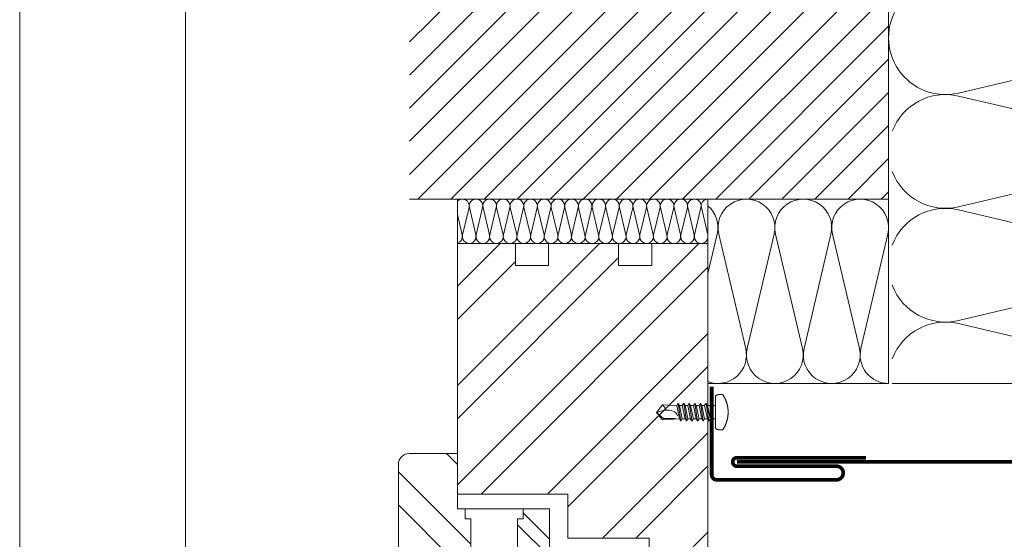
# Model space of a CAD drawing. Units: millimetres. Extents: x -1685 to 11890, y 4 to 6486.
# Drawn here: x 6665 to 6932, y 287 to 428 of the extents above; entities that cross this region are included whole.
import ezdxf

# ---------------------------------------------------------------- set-up
doc = ezdxf.new("R2010")
doc.units = ezdxf.units.MM
doc.linetypes.add('ACAD_ISO03W100', pattern=[30, 12, -18])
doc.layers.get('Defpoints').update_dxf_attribs({"lineweight": 5})
doc.layers.add('Blattrahmen_innen', color=251, linetype='Continuous', lineweight=5, true_color=0x696969)
for name, color, linetype, lineweight in [('Dämmung', 30, 'Continuous', 5), ('Fenster', 253, 'Continuous', 9), ('Haltewinkel', 253, 'Continuous', 9), ('Mauerwerk', 253, 'Continuous', 13), ('Mauerwerk-Schraffur', 253, 'Continuous', 5), ('Spidi-max-Verbindungsschraube', 6, 'Continuous', 15)]:
    doc.layers.add(name, color=color, linetype=linetype, lineweight=lineweight)
pattern_1 = [(45, (-1026.041, -341.978), (-13.4704, 13.4704), []), (45, (-1017.06, -341.978), (-13.4704, 13.4704), [])]

# ---------------------------------------------------------------- blocks, each defined once
blk = doc.blocks.new('A$C2E227E0A')
at = {"layer": 'Dämmung', "linetype": 'ACAD_ISO03W100', "ltscale": 0.25}
for p, q in [((-18.96, 247.65), (-30.08, 245.04)), ((-30.08, 220.23), (-18.96, 217.62)), ((-18.96, 216.8), (-30.08, 214.18)), ((-30.08, 96.82), (-18.96, 94.2)), ((-18.96, 93.38), (-30.08, 90.77)), ((-30.08, 65.96), (-18.96, 63.35)), ((-30.08, 59.91), (-18.96, 62.53)), ((-18.96, 32.49), (-30.08, 35.11)), ((-30.08, 29.06), (-18.96, 31.67))]:
    blk.add_line(p, q, dxfattribs=at)
at = {"layer": 'Dämmung'}
for p, q in [((-30.08, 245.04), (-81.04, 233.05)), ((-81.04, 232.23), (-30.08, 220.23)), ((-30.08, 214.18), (-81.04, 202.19)), ((-81.04, 201.37), (-73.09, 199.5)), ((-73.09, 111.5), (-81.04, 109.63)), ((-81.04, 108.81), (-30.08, 96.82)), ((-30.08, 90.77), (-81.04, 78.77)), ((-81.04, 77.95), (-30.08, 65.96)), ((-81.04, 47.92), (-30.08, 59.91)), ((-30.08, 35.11), (-81.04, 47.1)), ((-81.04, 17.07), (-30.08, 29.06)), ((-18.96, 1.64), (-81.04, 16.25)), ((-22.44, 0), (-18.96, 0.82))]:
    blk.add_line(p, q, dxfattribs=at)
at = {"layer": 'Dämmung', "linetype": 'ACAD_ISO03W100', "ltscale": 0.25}
for points in [[(0, 261), (0, 208.34)], [(0, 102.66), (0, 10)]]:
    blk.add_lwpolyline(points, dxfattribs=at)
at = {"layer": 'Dämmung'}
for points in [[(0, 10), (0, 0)], [(-30.08, 0), (-99, 0)], [(0, 0), (-99, 0)]]:
    blk.add_lwpolyline(points, dxfattribs=at)
for centre, start, end in [((-84.57, 248.06), 123.0031, 283.2405), ((-84.57, 217.21), 76.7595, 283.2405), ((-84.57, 186.35), 76.7595, 121.5554), ((-84.57, 124.65), 238.4446, 283.2405), ((-84.57, 93.79), 76.7595, 283.2405), ((-84.57, 62.94), 76.7595, 159.257), ((-84.57, 62.94), 200.743, 283.2405), ((-84.57, 32.08), 76.7595, 159.257), ((-84.57, 32.08), 200.743, 283.2405), ((-84.57, 1.23), 76.7595, 159.257), ((-15.43, 16.66), 256.7595, 334.4378), ((-15.43, -14.2), 66.9694, 103.2405)]:
    blk.add_arc(centre, 15.43, start, end, dxfattribs=at)
at = {"layer": 'Dämmung', "linetype": 'ACAD_ISO03W100', "ltscale": 0.25}
for centre, start, end in [((-15.43, 232.64), 256.7595, 103.2405), ((-15.43, 201.78), 24.1384, 103.2405), ((-15.43, 109.22), 256.7595, 335.8616), ((-15.43, 78.36), 256.7595, 103.2405), ((-15.43, 47.51), 256.7595, 103.2405), ((-15.43, 16.66), 334.4378, 103.2405)]:
    blk.add_arc(centre, 15.43, start, end, dxfattribs=at)
blk = doc.blocks.new('A$C74193CCC')
at = {"layer": 'Mauerwerk'}
blk.add_line((0, 0), (-130, 0), dxfattribs=at)
for points in [[(0, 149.5), (0, 211)], [(0, 0), (0, 61.5)]]:
    blk.add_lwpolyline(points, dxfattribs=at)
blk = doc.blocks.new('A$C3DAA0CA7')
at = {"layer": 'Dämmung'}
for p, q in [((-117, -12), (-117, 0)), ((-113.84, -2.28), (-115.6, -9.72)), ((-111.99, -9.72), (-113.74, -2.28)), ((-110.14, -2.28), (-111.89, -9.72)), ((-108.29, -9.72), (-110.04, -2.28)), ((-106.44, -2.28), (-108.19, -9.72)), ((-104.59, -9.72), (-106.34, -2.28)), ((-102.74, -2.28), (-104.49, -9.72)), ((-100.88, -9.72), (-102.64, -2.28)), ((-99.03, -2.28), (-100.79, -9.72)), ((-97.18, -9.72), (-98.93, -2.28)), ((-95.33, -2.28), (-97.08, -9.72)), ((-93.48, -9.72), (-95.23, -2.28)), ((-91.63, -2.28), (-93.38, -9.72)), ((-89.78, -9.72), (-91.53, -2.28)), ((-87.93, -2.28), (-89.68, -9.72)), ((-86.07, -9.72), (-87.83, -2.28)), ((-84.22, -2.28), (-85.98, -9.72)), ((-82.37, -9.72), (-84.12, -2.28)), ((-80.52, -2.28), (-82.27, -9.72)), ((-78.67, -9.72), (-80.42, -2.28)), ((-76.82, -2.28), (-78.57, -9.72)), ((-74.97, -9.72), (-76.72, -2.28)), ((-73.12, -2.28), (-74.87, -9.72)), ((-71.26, -9.72), (-73.02, -2.28)), ((-69.41, -2.28), (-71.17, -9.72)), ((-67.56, -9.72), (-69.31, -2.28)), ((-65.71, -2.28), (-67.46, -9.72)), ((-63.86, -9.72), (-65.61, -2.28)), ((-62.01, -2.28), (-63.76, -9.72)), ((-60.16, -9.72), (-61.91, -2.28)), ((-58.31, -2.28), (-60.06, -9.72)), ((-56.45, -9.72), (-58.21, -2.28)), ((-54.6, -2.28), (-56.36, -9.72)), ((-52.75, -9.72), (-54.5, -2.28)), ((-50.9, -2.28), (-52.65, -9.72)), ((-49.05, -9.72), (-50.8, -2.28)), ((-115.69, -9.72), (-117, -4.17)), ((-49, -20.16), (-46.49, -9.48)), ((-46.08, -9.48), (-38.77, -40.52)), ((-38.36, -40.52), (-31.06, -9.48)), ((-30.65, -9.48), (-23.35, -40.52)), ((-22.94, -40.52), (-15.63, -9.48)), ((-15.22, -9.48), (-7.92, -40.52)), ((-7.51, -40.52), (-0.21, -9.48)), ((-49, -12), (-117, -12)), ((-49, -50), (0, -50))]:
    blk.add_line(p, q, dxfattribs=at)
for points in [[(0, 0), (0, -50)], [(-49, -12), (-49, 0)]]:
    blk.add_lwpolyline(points, dxfattribs=at)
for centre, radius, start, end in [((-115.64, -1.85), 1.85, 346.7595, 137.0576), ((-111.94, -1.85), 1.85, 346.7595, 193.2405), ((-108.24, -1.85), 1.85, 346.7595, 193.2405), ((-104.54, -1.85), 1.85, 346.7595, 193.2405), ((-100.83, -1.85), 1.85, 346.7595, 193.2405), ((-97.13, -1.85), 1.85, 346.7595, 193.2405), ((-93.43, -1.85), 1.85, 346.7595, 193.2405), ((-89.73, -1.85), 1.85, 346.7595, 193.2405), ((-86.02, -1.85), 1.85, 346.7595, 193.2405), ((-82.32, -1.85), 1.85, 346.7595, 193.2405), ((-78.62, -1.85), 1.85, 346.7595, 193.2405), ((-74.92, -1.85), 1.85, 346.7595, 193.2405), ((-71.21, -1.85), 1.85, 346.7595, 193.2405), ((-67.51, -1.85), 1.85, 346.7595, 193.2405), ((-63.81, -1.85), 1.85, 346.7595, 193.2405), ((-60.11, -1.85), 1.85, 346.7595, 193.2405), ((-56.4, -1.85), 1.85, 346.7595, 193.2405), ((-52.7, -1.85), 1.85, 346.7595, 193.2405), ((-49, -1.85), 1.85, 90, 193.2405), ((-53.99, -7.71), 7.71, 346.7595, 49.6453), ((-38.57, -7.71), 7.71, 346.7595, 193.2405), ((-23.14, -7.71), 7.71, 346.7595, 193.2405), ((-7.71, -7.71), 7.71, 346.7595, 193.2405), ((-117.5, -10.15), 1.85, 285.5429, 13.2405), ((-113.79, -10.15), 1.85, 166.7595, 13.2405), ((-110.09, -10.15), 1.85, 166.7595, 13.2405), ((-106.39, -10.15), 1.85, 166.7595, 13.2405), ((-102.69, -10.15), 1.85, 166.7595, 13.2405), ((-98.98, -10.15), 1.85, 166.7595, 13.2405), ((-95.28, -10.15), 1.85, 166.7595, 13.2405), ((-91.58, -10.15), 1.85, 166.7595, 13.2405), ((-87.88, -10.15), 1.85, 166.7595, 13.2405), ((-84.17, -10.15), 1.85, 166.7595, 13.2405), ((-80.47, -10.15), 1.85, 166.7595, 13.2405), ((-76.77, -10.15), 1.85, 166.7595, 13.2405), ((-73.07, -10.15), 1.85, 166.7595, 13.2405), ((-69.36, -10.15), 1.85, 166.7595, 13.2405), ((-65.66, -10.15), 1.85, 166.7595, 13.2405), ((-61.96, -10.15), 1.85, 166.7595, 13.2405), ((-58.26, -10.15), 1.85, 166.7595, 13.2405), ((-54.55, -10.15), 1.85, 166.7595, 13.2405), ((-50.85, -10.15), 1.85, 166.7595, 13.2405), ((-46.28, -42.29), 7.71, 249.3608, 13.2405), ((-30.85, -42.29), 7.71, 166.7595, 13.2405), ((-15.43, -42.29), 7.71, 166.7595, 13.2405), ((0, -42.29), 7.71, 166.7595, 270)]:
    blk.add_arc(centre, radius, start, end, dxfattribs=at)
blk = doc.blocks.new('A$C776E5259')
at = {"layer": 'Fenster'}
h = blk.add_hatch(dxfattribs=at)
h.set_pattern_fill('ANSI32', color=256, scale=2, style=0)
h.set_pattern_definition(pattern_1)
h.paths.add_polyline_path([(-68, -68), (-38.03, -68), (-38.03, -80), (-16, -80), (-16, -95), (-3, -95, 0.414214), (0, -92), (0, 0), (-15.26, 0), (-15.26, -6), (-24.26, -6), (-24.26, 0), (-43.26, 0), (-43.26, -6), (-52.26, -6), (-52.26, 0), (-68, 0)])
h = blk.add_hatch(dxfattribs=at)
h.set_pattern_fill('ANSI32', color=256, scale=2, angle=90, style=0)
h.set_pattern_definition([(135, (-1026.041, -341.978), (-13.4704, -13.4704), []), (135, (-1026.041, -332.998), (-13.4704, -13.4704), [])])
h.paths.add_polyline_path([(-84, -114, 0.414214), (-82, -116), (-31.96, -116), (-31.96, -133.64), (-30.6, -135), (-18.21, -131.61, 0.338048), (-16, -128.72), (-16, -84), (-38.03, -84), (-38.03, -92.01), (-43.02, -92.01), (-43.02, -80.27), (-48.56, -74.74), (-51.66, -74.74), (-51.66, -83.26), (-64.37, -83.26), (-64.36, -74.73), (-65.85, -74.72), (-65.85, -72), (-68, -72), (-68, -57), (-81, -57, 0.414214), (-84, -60)])
h = blk.add_hatch(dxfattribs=at)
h.set_pattern_fill('ANSI32', color=256, scale=2, style=0)
h.set_pattern_definition(pattern_1)
h.paths.add_polyline_path([(-63.96, -116), (-80.73, -116), (-80.73, -119.66), (-82, -119.66, 0.414214), (-84, -121.66), (-84, -128.58, 0.353796), (-81.63, -131.51), (-65.32, -135), (-63.96, -133.64)])
for p, q in [((-65.85, -71.99), (-65.85, -74.72)), ((-64.36, -74.73), (-65.85, -74.72)), ((-64.36, -74.73), (-64.37, -83.25)), ((-43.02, -80.27), (-50.17, -73.12)), ((0, -167.9), (0, -92)), ((-59.96, -116), (-59.96, -120)), ((-59.96, -120), (-59.96, -116)), ((-35.96, -120), (-35.96, -116)), ((-35.96, -120), (-59.96, -120)), ((-84, -167.9), (-84, -128.58)), ((-16, -167.9), (-16, -128.72)), ((-65.32, -135), (-59.96, -136.55)), ((-30.6, -135), (-35.96, -136.55))]:
    blk.add_line(p, q, dxfattribs=at)
for points in [[(-68, -68), (-38.03, -68), (-38.03, -80), (-16, -80), (-16, -95), (-3, -95, 0.414214), (0, -92), (0, 0), (-15.26, 0), (-15.26, -6), (-24.26, -6), (-24.26, 0), (-43.26, 0), (-43.26, -6), (-52.26, -6), (-52.26, 0), (-68, 0)], [(-38.03, -92.01), (-43.02, -92.01), (-43.02, -72), (-68, -72), (-68, -57), (-81, -57, 0.414214), (-84, -60), (-84, -114, 0.414214), (-82, -116), (-31.96, -116), (-31.96, -133.64), (-30.6, -135), (-18.21, -131.61, 0.338048), (-16, -128.72), (-16, -84), (-38.03, -84)], [(-80.73, -116), (-80.73, -119.66), (-82, -119.66, 0.414214), (-84, -121.66), (-84, -128.58, 0.353796), (-81.63, -131.51), (-65.32, -135), (-63.96, -133.64), (-63.96, -116)]]:
    blk.add_lwpolyline(points, format="xyb", close=True, dxfattribs=at)
for points in [[(-64.37, -83.26), (-51.66, -83.26), (-51.66, -74.74), (-50.17, -74.74), (-50.17, -72)], [(-55.96, -120), (-55.96, -167.9)], [(-39.96, -120), (-39.96, -167.9)]]:
    blk.add_lwpolyline(points, dxfattribs=at)
at = {"layer": 'Fenster', "flags": 128}
for points in [[(-59.96, -167.9), (-59.96, -120)], [(-35.96, -167.9), (-35.96, -120)]]:
    blk.add_lwpolyline(points, dxfattribs=at)
at = {"layer": 'Fenster'}
blk.add_lwpolyline([(-39.96, -125), (-39.96, -130), (-55.96, -130), (-55.96, -125), (-53.13, -122.17), (-42.79, -122.17)], close=True, dxfattribs=at)
blk = doc.blocks.new('A$C04CE60EF')
at = {"layer": 'Spidi-max-Verbindungsschraube'}
for points in [[(0.01, 4.13), (0.01, 4.13), (0, 4.09), (0, 4.09)], [(0, 4.09), (0, 4.09), (0, 4.04), (0, 4.04)], [(0, -4.04), (0, -4.04), (0, 4.04), (0, 4.04)], [(0.02, 4.21), (0.02, 4.21), (0.01, 4.17), (0.01, 4.17)], [(0.01, 4.17), (0.01, 4.17), (0.01, 4.13), (0.01, 4.13)], [(0.03, 4.25), (0.03, 4.25), (0.02, 4.21), (0.02, 4.21)], [(0.05, 4.28), (0.05, 4.28), (0.03, 4.25), (0.03, 4.25)], [(0.06, 4.32), (0.06, 4.32), (0.05, 4.28), (0.05, 4.28)], [(0.08, 4.35), (0.08, 4.35), (0.06, 4.32), (0.06, 4.32)], [(0.1, 4.39), (0.1, 4.39), (0.08, 4.35), (0.08, 4.35)], [(0.13, 4.42), (0.13, 4.42), (0.1, 4.39), (0.1, 4.39)], [(0.15, 4.45), (0.15, 4.45), (0.13, 4.42), (0.13, 4.42)], [(0.18, 4.48), (0.18, 4.48), (0.15, 4.45), (0.15, 4.45)], [(0.21, 4.51), (0.21, 4.51), (0.18, 4.48), (0.18, 4.48)], [(0.25, 4.54), (0.25, 4.54), (0.21, 4.51), (0.21, 4.51)], [(0.29, 4.56), (0.29, 4.56), (0.25, 4.54), (0.25, 4.54)], [(0.32, 4.59), (0.32, 4.59), (0.29, 4.56), (0.29, 4.56)], [(0.37, 4.61), (0.37, 4.61), (0.32, 4.59), (0.32, 4.59)], [(0.41, 4.63), (0.41, 4.63), (0.37, 4.61), (0.37, 4.61)], [(0.46, 4.66), (0.46, 4.66), (0.41, 4.63), (0.41, 4.63)], [(0.51, 4.68), (0.51, 4.68), (0.46, 4.66), (0.46, 4.66)], [(0.56, 4.69), (0.56, 4.69), (0.51, 4.68), (0.51, 4.68)], [(0.61, 4.71), (0.61, 4.71), (0.56, 4.69), (0.56, 4.69)], [(0.67, 4.73), (0.67, 4.73), (0.61, 4.71), (0.61, 4.71)], [(0.73, 4.74), (0.73, 4.74), (0.67, 4.73), (0.67, 4.73)], [(0.79, 4.75), (0.79, 4.75), (0.73, 4.74), (0.73, 4.74)], [(0.85, 4.76), (0.85, 4.76), (0.79, 4.75), (0.79, 4.75)], [(0.92, 4.78), (0.92, 4.78), (0.85, 4.76), (0.85, 4.76)], [(0.99, 4.79), (0.99, 4.79), (0.92, 4.78), (0.92, 4.78)], [(1.06, 4.79), (1.06, 4.79), (0.99, 4.79), (0.99, 4.79)], [(1.14, 4.8), (1.14, 4.8), (1.06, 4.79), (1.06, 4.79)], [(1.22, 4.81), (1.22, 4.81), (1.14, 4.8), (1.14, 4.8)], [(1.29, 4.81), (1.29, 4.81), (1.22, 4.81), (1.22, 4.81)], [(1.38, 4.81), (1.38, 4.81), (1.29, 4.81), (1.29, 4.81)], [(1.46, 4.82), (1.46, 4.82), (1.38, 4.81), (1.38, 4.81)], [(1.55, 4.82), (1.55, 4.82), (1.46, 4.82), (1.46, 4.82)], [(1.64, 4.82), (1.64, 4.82), (1.55, 4.82), (1.55, 4.82)], [(1.73, 4.81), (1.73, 4.81), (1.64, 4.82), (1.64, 4.82)], [(1.82, 4.81), (1.82, 4.81), (1.73, 4.81), (1.73, 4.81)], [(1.92, 4.81), (1.92, 4.81), (1.82, 4.81), (1.82, 4.81)], [(2.02, 4.8), (2.02, 4.8), (1.92, 4.81), (1.92, 4.81)], [(2.07, 4.71), (2.07, 4.71), (2.02, 4.8), (2.02, 4.8)], [(2.13, 4.63), (2.13, 4.63), (2.07, 4.71), (2.07, 4.71)], [(2.18, 4.54), (2.18, 4.54), (2.13, 4.63), (2.13, 4.63)], [(2.22, 4.46), (2.22, 4.46), (2.18, 4.54), (2.18, 4.54)], [(2.27, 4.37), (2.27, 4.37), (2.22, 4.46), (2.22, 4.46)], [(2.32, 4.28), (2.32, 4.28), (2.27, 4.37), (2.27, 4.37)], [(2.37, 4.2), (2.37, 4.2), (2.32, 4.28), (2.32, 4.28)], [(2.41, 4.11), (2.41, 4.11), (2.37, 4.2), (2.37, 4.2)], [(2.46, 4.02), (2.46, 4.02), (2.41, 4.11), (2.41, 4.11)], [(2.5, 3.93), (2.5, 3.93), (2.46, 4.02), (2.46, 4.02)], [(2.54, 3.85), (2.54, 3.85), (2.5, 3.93), (2.5, 3.93)], [(2.58, 3.76), (2.58, 3.76), (2.54, 3.85), (2.54, 3.85)], [(2.62, 3.67), (2.62, 3.67), (2.58, 3.76), (2.58, 3.76)], [(2.66, 3.59), (2.66, 3.59), (2.62, 3.67), (2.62, 3.67)], [(2.7, 3.5), (2.7, 3.5), (2.66, 3.59), (2.66, 3.59)], [(2.74, 3.42), (2.74, 3.42), (2.7, 3.5), (2.7, 3.5)], [(2.78, 3.33), (2.78, 3.33), (2.74, 3.42), (2.74, 3.42)], [(2.81, 3.24), (2.81, 3.24), (2.78, 3.33), (2.78, 3.33)], [(2.85, 3.16), (2.85, 3.16), (2.81, 3.24), (2.81, 3.24)], [(2.88, 3.07), (2.88, 3.07), (2.85, 3.16), (2.85, 3.16)], [(2.91, 2.98), (2.91, 2.98), (2.88, 3.07), (2.88, 3.07)], [(2.95, 2.9), (2.95, 2.9), (2.91, 2.98), (2.91, 2.98)], [(2.98, 2.81), (2.98, 2.81), (2.95, 2.9), (2.95, 2.9)], [(3.01, 2.72), (3.01, 2.72), (2.98, 2.81), (2.98, 2.81)], [(3.04, 2.64), (3.04, 2.64), (3.01, 2.72), (3.01, 2.72)], [(-16, -0.07), (-16, -0.07), (-14.36, 1.96), (-14.36, 1.96)], [(-16, -0.07), (-16, -0.07), (-13.85, 0.57), (-13.85, 0.57)], [(-14.36, 1.96), (-14.36, 1.96), (-10.49, 1.77), (-10.49, 1.77)], [(-14.2, 1.81), (-14.2, 1.81), (-14.35, 1.95), (-14.35, 1.95)], [(-14.07, 1.68), (-14.07, 1.68), (-14.2, 1.81), (-14.2, 1.81)], [(-13.95, 1.55), (-13.95, 1.55), (-14.07, 1.68), (-14.07, 1.68)], [(-13.85, 1.43), (-13.85, 1.43), (-13.95, 1.55), (-13.95, 1.55)], [(-13.77, 1.31), (-13.77, 1.31), (-13.85, 1.43), (-13.85, 1.43)], [(-13.85, 0.57), (-13.85, 0.57), (-13.77, 0.62), (-13.77, 0.62)], [(-13.85, 0.57), (-12.01, 0.6), (-10.59, 0.29), (-10.31, -0.99)], [(-13.85, 0.56), (-13.85, 0.56), (-13.75, 0.58), (-13.75, 0.58)], [(-13.71, 1.2), (-13.71, 1.2), (-13.77, 1.31), (-13.77, 1.31)], [(-13.77, 0.62), (-13.77, 0.62), (-13.71, 0.68), (-13.71, 0.68)], [(-13.75, 0.58), (-13.75, 0.58), (-13.65, 0.59), (-13.65, 0.59)], [(-13.66, 1.1), (-13.66, 1.1), (-13.71, 1.2), (-13.71, 1.2)], [(-13.71, 0.68), (-13.71, 0.68), (-13.66, 0.75), (-13.66, 0.75)], [(-13.63, 1), (-13.63, 1), (-13.66, 1.1), (-13.66, 1.1)], [(-13.66, 0.75), (-13.66, 0.75), (-13.63, 0.83), (-13.63, 0.83)], [(-13.65, 0.59), (-13.65, 0.59), (-13.55, 0.6), (-13.55, 0.6)], [(-13.62, 0.92), (-13.62, 0.92), (-13.63, 1), (-13.63, 1)], [(-13.63, 0.83), (-13.63, 0.83), (-13.62, 0.92), (-13.62, 0.92)], [(-10.11, 2.4), (-10.11, 2.4), (-10.49, 1.77), (-10.49, 1.77)], [(-9.73, -1.77), (-9.73, -1.77), (-10.49, 1.77), (-10.49, 1.77)], [(-10.11, 2.4), (-10.11, 2.4), (-9.73, 1.77), (-9.73, 1.77)], [(-9.35, -2.4), (-9.35, -2.4), (-10.11, 2.4), (-10.11, 2.4)], [(-8.97, -1.77), (-8.97, -1.77), (-9.73, 1.77), (-9.73, 1.77)], [(-8.97, 1.77), (-8.97, 1.77), (-9.73, 1.77), (-9.73, 1.77)], [(-8.59, 2.4), (-8.59, 2.4), (-8.97, 1.77), (-8.97, 1.77)], [(-8.21, -1.77), (-8.21, -1.77), (-8.97, 1.77), (-8.97, 1.77)], [(-8.59, 2.4), (-8.59, 2.4), (-8.21, 1.77), (-8.21, 1.77)], [(-7.83, -2.4), (-7.83, -2.4), (-8.59, 2.4), (-8.59, 2.4)], [(-8.21, 1.77), (-8.21, 1.77), (-7.45, -1.77), (-7.45, -1.77)], [(-7.45, 1.77), (-7.45, 1.77), (-8.21, 1.77), (-8.21, 1.77)], [(-7.08, 2.4), (-7.08, 2.4), (-7.45, 1.77), (-7.45, 1.77)], [(-6.7, -1.77), (-6.7, -1.77), (-7.45, 1.77), (-7.45, 1.77)], [(-7.08, 2.4), (-7.08, 2.4), (-6.7, 1.77), (-6.7, 1.77)], [(-6.32, -2.4), (-6.32, -2.4), (-7.08, 2.4), (-7.08, 2.4)], [(-6.7, 1.77), (-6.7, 1.77), (-5.94, -1.77), (-5.94, -1.77)], [(-5.94, 1.77), (-5.94, 1.77), (-6.7, 1.77), (-6.7, 1.77)], [(-5.56, 2.4), (-5.56, 2.4), (-5.94, 1.77), (-5.94, 1.77)], [(-5.94, 1.77), (-5.94, 1.77), (-5.18, -1.77), (-5.18, -1.77)], [(-5.56, 2.4), (-5.56, 2.4), (-5.18, 1.77), (-5.18, 1.77)], [(-4.8, -2.4), (-4.8, -2.4), (-5.56, 2.4), (-5.56, 2.4)], [(-4.42, -1.77), (-4.42, -1.77), (-5.18, 1.77), (-5.18, 1.77)], [(-4.42, 1.77), (-4.42, 1.77), (-5.18, 1.77), (-5.18, 1.77)], [(-4.04, 2.4), (-4.04, 2.4), (-4.42, 1.77), (-4.42, 1.77)], [(-3.66, -1.77), (-3.66, -1.77), (-4.42, 1.77), (-4.42, 1.77)], [(-4.04, 2.4), (-4.04, 2.4), (-3.66, 1.77), (-3.66, 1.77)], [(-3.29, -2.4), (-3.29, -2.4), (-4.04, 2.4), (-4.04, 2.4)], [(-3.66, 1.77), (-3.66, 1.77), (-2.91, -1.77), (-2.91, -1.77)], [(-2.91, 1.77), (-2.91, 1.77), (-3.66, 1.77), (-3.66, 1.77)], [(-2.53, 2.4), (-2.53, 2.4), (-2.91, 1.77), (-2.91, 1.77)], [(-2.15, -1.77), (-2.15, -1.77), (-2.91, 1.77), (-2.91, 1.77)], [(-2.53, 2.4), (-2.53, 2.4), (-2.15, 1.77), (-2.15, 1.77)], [(-1.77, -2.4), (-1.77, -2.4), (-2.53, 2.4), (-2.53, 2.4)], [(-2.15, 1.77), (-2.15, 1.77), (-1.39, -1.77), (-1.39, -1.77)], [(-1.39, 1.77), (-1.39, 1.77), (-2.15, 1.77), (-2.15, 1.77)], [(-1.01, 2.4), (-1.01, 2.4), (-1.39, 1.77), (-1.39, 1.77)], [(-1.39, 1.77), (-1.39, 1.77), (-0.63, -1.26), (-0.63, -1.26)], [(-0.63, 1.77), (-0.63, 1.77), (-1.01, 2.4), (-1.01, 2.4)], [(-0.63, -1.26), (-0.63, -1.26), (-1.01, 2.4), (-1.01, 2.4)], [(0, 1.77), (0, 1.77), (-0.63, 1.77), (-0.63, 1.77)], [(-0.63, 1.77), (-0.63, 1.77), (-0.63, -1.26), (-0.63, -1.26)], [(3.07, 2.55), (3.07, 2.55), (3.04, 2.64), (3.04, 2.64)], [(3.09, 2.46), (3.09, 2.46), (3.07, 2.55), (3.07, 2.55)], [(3.12, 2.38), (3.12, 2.38), (3.09, 2.46), (3.09, 2.46)], [(3.14, 2.29), (3.14, 2.29), (3.12, 2.38), (3.12, 2.38)], [(3.17, 2.2), (3.17, 2.2), (3.14, 2.29), (3.14, 2.29)], [(3.19, 2.12), (3.19, 2.12), (3.17, 2.2), (3.17, 2.2)], [(3.21, 2.03), (3.21, 2.03), (3.19, 2.12), (3.19, 2.12)], [(3.24, 1.95), (3.24, 1.95), (3.21, 2.03), (3.21, 2.03)], [(3.26, 1.86), (3.26, 1.86), (3.24, 1.95), (3.24, 1.95)], [(3.28, 1.77), (3.28, 1.77), (3.26, 1.86), (3.26, 1.86)], [(3.3, 1.69), (3.3, 1.69), (3.28, 1.77), (3.28, 1.77)], [(3.32, 1.6), (3.32, 1.6), (3.3, 1.69), (3.3, 1.69)], [(3.33, 1.51), (3.33, 1.51), (3.32, 1.6), (3.32, 1.6)], [(3.35, 1.43), (3.35, 1.43), (3.33, 1.51), (3.33, 1.51)], [(3.36, 1.34), (3.36, 1.34), (3.35, 1.43), (3.35, 1.43)], [(3.38, 1.25), (3.38, 1.25), (3.36, 1.34), (3.36, 1.34)], [(3.39, 1.17), (3.39, 1.17), (3.38, 1.25), (3.38, 1.25)], [(3.4, 1.08), (3.4, 1.08), (3.39, 1.17), (3.39, 1.17)], [(3.41, 0.99), (3.41, 0.99), (3.4, 1.08), (3.4, 1.08)], [(3.42, 0.91), (3.42, 0.91), (3.41, 0.99), (3.41, 0.99)], [(3.43, 0.82), (3.43, 0.82), (3.42, 0.91), (3.42, 0.91)], [(3.44, 0.73), (3.44, 0.73), (3.43, 0.82), (3.43, 0.82)], [(3.45, 0.65), (3.45, 0.65), (3.44, 0.73), (3.44, 0.73)], [(3.46, 0.56), (3.46, 0.56), (3.45, 0.65), (3.45, 0.65)], [(3.46, 0.48), (3.46, 0.48), (3.46, 0.56), (3.46, 0.56)], [(3.47, 0.39), (3.47, 0.39), (3.46, 0.48), (3.46, 0.48)], [(3.47, 0.3), (3.47, 0.3), (3.47, 0.39), (3.47, 0.39)], [(3.47, 0.21), (3.47, 0.21), (3.47, 0.3), (3.47, 0.3)], [(3.47, 0.13), (3.47, 0.13), (3.47, 0.21), (3.47, 0.21)], [(3.47, 0.04), (3.47, 0.04), (3.47, 0.13), (3.47, 0.13)], [(3.47, -0.05), (3.47, -0.05), (3.47, 0.04), (3.47, 0.04)], [(-16, -0.07), (-16, -0.07), (-14.36, -2.09), (-14.36, -2.09)], [(-16, -0.07), (-16, -0.07), (-14.1, -1.71), (-14.1, -1.71)], [(-14.35, -2.09), (-14.35, -2.09), (-9.73, -1.77), (-9.73, -1.77)], [(-14.1, -1.71), (-14.1, -1.71), (-10.82, -1.71), (-10.82, -1.71)], [(-9.35, -2.4), (-9.35, -2.4), (-9.73, -1.77), (-9.73, -1.77)], [(-9.35, -2.4), (-9.35, -2.4), (-8.97, -1.77), (-8.97, -1.77)], [(-8.21, -1.77), (-8.21, -1.77), (-8.97, -1.77), (-8.97, -1.77)], [(-7.83, -2.4), (-7.83, -2.4), (-8.21, -1.77), (-8.21, -1.77)], [(-7.83, -2.4), (-7.83, -2.4), (-7.45, -1.77), (-7.45, -1.77)], [(-6.7, -1.77), (-6.7, -1.77), (-7.45, -1.77), (-7.45, -1.77)], [(-6.32, -2.4), (-6.32, -2.4), (-6.7, -1.77), (-6.7, -1.77)], [(-5.94, -1.77), (-5.94, -1.77), (-6.32, -2.4), (-6.32, -2.4)], [(-5.18, -1.77), (-5.18, -1.77), (-5.94, -1.77), (-5.94, -1.77)], [(-4.8, -2.4), (-4.8, -2.4), (-5.18, -1.77), (-5.18, -1.77)], [(-4.8, -2.4), (-4.8, -2.4), (-4.42, -1.77), (-4.42, -1.77)], [(-3.66, -1.77), (-3.66, -1.77), (-4.42, -1.77), (-4.42, -1.77)], [(-3.29, -2.4), (-3.29, -2.4), (-3.66, -1.77), (-3.66, -1.77)], [(-3.29, -2.4), (-3.29, -2.4), (-2.91, -1.77), (-2.91, -1.77)], [(-2.15, -1.77), (-2.15, -1.77), (-2.91, -1.77), (-2.91, -1.77)], [(-1.77, -2.4), (-1.77, -2.4), (-2.15, -1.77), (-2.15, -1.77)], [(-1.39, -1.77), (-1.39, -1.77), (-1.77, -2.4), (-1.77, -2.4)], [(0, -1.77), (0, -1.77), (-1.39, -1.77), (-1.39, -1.77)], [(3.01, -2.73), (3.01, -2.73), (3.04, -2.64), (3.04, -2.64)], [(3.04, -2.64), (3.04, -2.64), (3.07, -2.55), (3.07, -2.55)], [(3.07, -2.55), (3.07, -2.55), (3.09, -2.47), (3.09, -2.47)], [(3.09, -2.47), (3.09, -2.47), (3.12, -2.38), (3.12, -2.38)], [(3.12, -2.38), (3.12, -2.38), (3.14, -2.29), (3.14, -2.29)], [(3.14, -2.29), (3.14, -2.29), (3.17, -2.21), (3.17, -2.21)], [(3.17, -2.21), (3.17, -2.21), (3.19, -2.12), (3.19, -2.12)], [(3.19, -2.12), (3.19, -2.12), (3.21, -2.03), (3.21, -2.03)], [(3.21, -2.03), (3.21, -2.03), (3.24, -1.95), (3.24, -1.95)], [(3.24, -1.95), (3.24, -1.95), (3.26, -1.86), (3.26, -1.86)], [(3.26, -1.86), (3.26, -1.86), (3.28, -1.77), (3.28, -1.77)], [(3.28, -1.77), (3.28, -1.77), (3.3, -1.69), (3.3, -1.69)], [(3.3, -1.69), (3.3, -1.69), (3.32, -1.6), (3.32, -1.6)], [(3.32, -1.6), (3.32, -1.6), (3.33, -1.52), (3.33, -1.52)], [(3.33, -1.52), (3.33, -1.52), (3.35, -1.43), (3.35, -1.43)], [(3.35, -1.43), (3.35, -1.43), (3.36, -1.34), (3.36, -1.34)], [(3.36, -1.34), (3.36, -1.34), (3.38, -1.26), (3.38, -1.26)], [(3.38, -1.26), (3.38, -1.26), (3.39, -1.17), (3.39, -1.17)], [(3.39, -1.17), (3.39, -1.17), (3.4, -1.08), (3.4, -1.08)], [(3.4, -1.08), (3.4, -1.08), (3.41, -1), (3.41, -1)], [(3.41, -1), (3.41, -1), (3.42, -0.91), (3.42, -0.91)], [(3.42, -0.91), (3.42, -0.91), (3.43, -0.82), (3.43, -0.82)], [(3.43, -0.82), (3.43, -0.82), (3.44, -0.74), (3.44, -0.74)], [(3.44, -0.74), (3.44, -0.74), (3.45, -0.65), (3.45, -0.65)], [(3.45, -0.65), (3.45, -0.65), (3.46, -0.56), (3.46, -0.56)], [(3.46, -0.48), (3.46, -0.48), (3.47, -0.39), (3.47, -0.39)], [(3.46, -0.56), (3.46, -0.56), (3.46, -0.48), (3.46, -0.48)], [(3.47, -0.13), (3.47, -0.13), (3.47, -0.05), (3.47, -0.05)], [(3.47, -0.22), (3.47, -0.22), (3.47, -0.13), (3.47, -0.13)], [(3.47, -0.3), (3.47, -0.3), (3.47, -0.22), (3.47, -0.22)], [(3.47, -0.39), (3.47, -0.39), (3.47, -0.3), (3.47, -0.3)], [(0, -4.09), (0, -4.09), (0, -4.04), (0, -4.04)], [(0.01, -4.13), (0.01, -4.13), (0, -4.09), (0, -4.09)], [(0.01, -4.17), (0.01, -4.17), (0.01, -4.13), (0.01, -4.13)], [(0.02, -4.21), (0.02, -4.21), (0.01, -4.17), (0.01, -4.17)], [(0.03, -4.25), (0.03, -4.25), (0.02, -4.21), (0.02, -4.21)], [(0.05, -4.29), (0.05, -4.29), (0.03, -4.25), (0.03, -4.25)], [(0.06, -4.32), (0.06, -4.32), (0.05, -4.29), (0.05, -4.29)], [(0.08, -4.36), (0.08, -4.36), (0.06, -4.32), (0.06, -4.32)], [(0.1, -4.39), (0.1, -4.39), (0.08, -4.36), (0.08, -4.36)], [(0.13, -4.42), (0.13, -4.42), (0.1, -4.39), (0.1, -4.39)], [(0.15, -4.46), (0.15, -4.46), (0.13, -4.42), (0.13, -4.42)], [(0.18, -4.48), (0.18, -4.48), (0.15, -4.46), (0.15, -4.46)], [(0.21, -4.51), (0.21, -4.51), (0.18, -4.48), (0.18, -4.48)], [(0.25, -4.54), (0.25, -4.54), (0.21, -4.51), (0.21, -4.51)], [(0.29, -4.57), (0.29, -4.57), (0.25, -4.54), (0.25, -4.54)], [(0.32, -4.59), (0.32, -4.59), (0.29, -4.57), (0.29, -4.57)], [(0.37, -4.61), (0.37, -4.61), (0.32, -4.59), (0.32, -4.59)], [(0.41, -4.63), (0.41, -4.63), (0.37, -4.61), (0.37, -4.61)], [(0.46, -4.66), (0.46, -4.66), (0.41, -4.63), (0.41, -4.63)], [(0.51, -4.68), (0.51, -4.68), (0.46, -4.66), (0.46, -4.66)], [(0.56, -4.7), (0.56, -4.7), (0.51, -4.68), (0.51, -4.68)], [(0.61, -4.71), (0.61, -4.71), (0.56, -4.7), (0.56, -4.7)], [(0.67, -4.73), (0.67, -4.73), (0.61, -4.71), (0.61, -4.71)], [(0.73, -4.74), (0.73, -4.74), (0.67, -4.73), (0.67, -4.73)], [(0.79, -4.76), (0.79, -4.76), (0.73, -4.74), (0.73, -4.74)], [(0.85, -4.77), (0.85, -4.77), (0.79, -4.76), (0.79, -4.76)], [(0.92, -4.78), (0.92, -4.78), (0.85, -4.77), (0.85, -4.77)], [(0.99, -4.79), (0.99, -4.79), (0.92, -4.78), (0.92, -4.78)], [(1.06, -4.8), (1.06, -4.8), (0.99, -4.79), (0.99, -4.79)], [(1.14, -4.8), (1.14, -4.8), (1.06, -4.8), (1.06, -4.8)], [(1.22, -4.81), (1.22, -4.81), (1.14, -4.8), (1.14, -4.8)], [(1.29, -4.81), (1.29, -4.81), (1.22, -4.81), (1.22, -4.81)], [(1.38, -4.82), (1.38, -4.82), (1.29, -4.81), (1.29, -4.81)], [(1.46, -4.82), (1.46, -4.82), (1.38, -4.82), (1.38, -4.82)], [(1.55, -4.82), (1.55, -4.82), (1.46, -4.82), (1.46, -4.82)], [(1.64, -4.82), (1.64, -4.82), (1.55, -4.82), (1.55, -4.82)], [(1.73, -4.82), (1.73, -4.82), (1.64, -4.82), (1.64, -4.82)], [(1.82, -4.81), (1.82, -4.81), (1.73, -4.82), (1.73, -4.82)], [(1.92, -4.81), (1.92, -4.81), (1.82, -4.81), (1.82, -4.81)], [(2.02, -4.8), (2.02, -4.8), (1.92, -4.81), (1.92, -4.81)], [(2.02, -4.8), (2.02, -4.8), (2.07, -4.72), (2.07, -4.72)], [(2.07, -4.72), (2.07, -4.72), (2.13, -4.63), (2.13, -4.63)], [(2.13, -4.63), (2.13, -4.63), (2.18, -4.54), (2.18, -4.54)], [(2.18, -4.54), (2.18, -4.54), (2.22, -4.46), (2.22, -4.46)], [(2.22, -4.46), (2.22, -4.46), (2.27, -4.37), (2.27, -4.37)], [(2.27, -4.37), (2.27, -4.37), (2.32, -4.28), (2.32, -4.28)], [(2.32, -4.28), (2.32, -4.28), (2.37, -4.2), (2.37, -4.2)], [(2.37, -4.2), (2.37, -4.2), (2.41, -4.11), (2.41, -4.11)], [(2.41, -4.11), (2.41, -4.11), (2.46, -4.02), (2.46, -4.02)], [(2.46, -4.02), (2.46, -4.02), (2.5, -3.94), (2.5, -3.94)], [(2.5, -3.94), (2.5, -3.94), (2.54, -3.85), (2.54, -3.85)], [(2.54, -3.85), (2.54, -3.85), (2.58, -3.77), (2.58, -3.77)], [(2.58, -3.77), (2.58, -3.77), (2.62, -3.68), (2.62, -3.68)], [(2.62, -3.68), (2.62, -3.68), (2.66, -3.59), (2.66, -3.59)], [(2.66, -3.59), (2.66, -3.59), (2.7, -3.5), (2.7, -3.5)], [(2.7, -3.5), (2.7, -3.5), (2.74, -3.42), (2.74, -3.42)], [(2.74, -3.42), (2.74, -3.42), (2.78, -3.33), (2.78, -3.33)], [(2.78, -3.33), (2.78, -3.33), (2.81, -3.24), (2.81, -3.24)], [(2.81, -3.24), (2.81, -3.24), (2.85, -3.16), (2.85, -3.16)], [(2.85, -3.16), (2.85, -3.16), (2.88, -3.07), (2.88, -3.07)], [(2.88, -3.07), (2.88, -3.07), (2.91, -2.99), (2.91, -2.99)], [(2.91, -2.99), (2.91, -2.99), (2.95, -2.9), (2.95, -2.9)], [(2.95, -2.9), (2.95, -2.9), (2.98, -2.81), (2.98, -2.81)], [(2.98, -2.81), (2.98, -2.81), (3.01, -2.73), (3.01, -2.73)]]:
    blk.add_open_spline(points, degree=3, dxfattribs=at)

msp = doc.modelspace()

# ---------------------------------------------------------------- linework, layer by layer
at = {"layer": 'Blattrahmen_innen'}
msp.add_lwpolyline([(6710.26, 51.174), (7151.013, 51.174), (7151.013, 648.079), (6710.26, 648.079)], close=True, dxfattribs=at)
at = {"layer": 'Defpoints'}
msp.add_lwpolyline([(6665.288, 755.013), (7195.986, 755.013), (7195.986, 4.455), (6665.288, 4.455)], close=True, dxfattribs=at)
at = {"layer": 'Haltewinkel', "const_width": 1}
msp.add_lwpolyline([(6894.886, 309.224), (6859.886, 309.224, 1), (6859.886, 306.924), (6886.886, 306.924, -1), (6886.886, 303.224), (6854.386, 303.224, -0.4142136), (6853.036, 304.574), (6853.036, 328.535)], format="xyb", dxfattribs=at)
msp.add_lwpolyline([(6859.886, 308.074), (6939.331, 308.074)], dxfattribs=at)
at = {"layer": 'Mauerwerk-Schraffur', "linetype": 'Continuous'}
for p, q in [((6771.036, 421.995), (6831.174, 482.132)), ((6771.036, 413.015), (6837.884, 479.863)), ((6771.036, 404.034), (6846.865, 479.863)), ((6771.036, 395.054), (6855.232, 479.25)), ((6771.036, 386.074), (6863.325, 478.363)), ((6773.305, 379.363), (6873.805, 479.863)), ((6782.286, 379.363), (6882.786, 479.863)), ((6791.266, 379.363), (6890.535, 478.632)), ((6800.246, 379.363), (6900.341, 479.458)), ((6809.226, 379.363), (6901.036, 471.173)), ((6818.207, 379.363), (6901.036, 462.192)), ((6827.187, 379.363), (6901.036, 453.212)), ((6836.167, 379.363), (6901.036, 444.232)), ((6845.147, 379.363), (6901.036, 435.252)), ((6854.128, 379.363), (6901.036, 426.271)), ((6863.108, 379.363), (6901.036, 417.291)), ((6872.088, 379.363), (6901.036, 408.311)), ((6881.068, 379.363), (6901.036, 399.331)), ((6890.049, 379.363), (6901.036, 390.35)), ((6899.029, 379.363), (6901.036, 381.37))]:
    msp.add_line(p, q, dxfattribs=at)

# ---------------------------------------------------------------- block references
at = {"layer": 'Dämmung'}
for name, p in [('A$C2E227E0A', (7001.036, 329.363)), ('A$C3DAA0CA7', (6901.036, 379.363))]:
    msp.add_blockref(name, p, dxfattribs=at)
at = {"layer": 'Fenster'}
msp.add_blockref('A$C776E5259', (6852.036, 367.363), dxfattribs=at)
at = {"layer": 'Mauerwerk'}
msp.add_blockref('A$C74193CCC', (6901.036, 379.363), dxfattribs=at)
at = {"layer": 'Spidi-max-Verbindungsschraube'}
msp.add_blockref('A$C04CE60EF', (6854.036, 321.574), dxfattribs=at)

doc.saveas('drawing.dxf')
